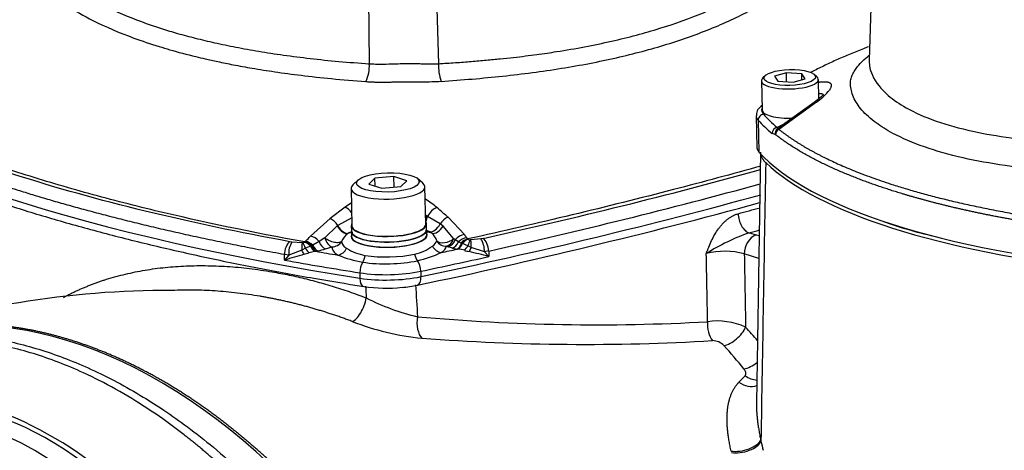
# Paper-space layout 'Sheet1' of a CAD drawing. Units: millimetres. Extents: x 0 to 210, y -3 to 297.
# Drawn here: x 41 to 56, y 264 to 271 of the extents above; entities that cross this region are included whole.
import ezdxf

# ---------------------------------------------------------------- set-up
doc = ezdxf.new("R2010")
doc.units = ezdxf.units.MM
doc.layers.add('A3B6N0BS00', color=7, linetype='Continuous')
doc.layers.add('Default', color=7, linetype='Continuous')

# ---------------------------------------------------------------- blocks, each defined once
blk = doc.blocks.new('SE11')
at = {"layer": 'A3B6N0BS00', "color": 7, "linetype": 'Continuous'}
for p, q in [((54.412, 275.199), (54.25, 270.13)), ((46.145, 274.036), (46.183, 270.067)), ((47.171, 274.042), (47.3, 270.069)), ((52.509, 269.793), (52.52, 269.322)), ((52.574, 269.878), (52.533, 269.839)), ((52.914, 269.923), (52.721, 269.866)), ((52.721, 269.866), (52.775, 269.789)), ((52.775, 269.789), (53.022, 269.769)), ((52.917, 269.778), (52.914, 269.923)), ((53.161, 269.904), (52.914, 269.923)), ((53.022, 269.769), (53.215, 269.827)), ((53.163, 269.811), (53.161, 269.904)), ((53.215, 269.827), (53.161, 269.904)), ((53.403, 269.859), (53.36, 269.896)), ((53.436, 269.502), (53.429, 269.814)), ((53.398, 269.45), (52.793, 269.01)), ((53.359, 269.443), (52.812, 269.048)), ((52.426, 269.228), (52.438, 268.714)), ((52.458, 269.158), (52.47, 268.644)), ((52.766, 269.04), (52.77, 269.013)), ((52.77, 269.013), (52.793, 269.01)), ((52.731, 268.926), (52.683, 268.943)), ((52.496, 268.644), (52.431, 264.599)), ((46.003, 268.193), (45.92, 268.114)), ((46.274, 268.22), (46.178, 268.127)), ((46.579, 268.247), (46.274, 268.22)), ((46.277, 268.096), (46.274, 268.22)), ((46.583, 268.077), (46.579, 268.247)), ((46.788, 268.18), (46.579, 268.247)), ((46.692, 268.087), (46.788, 268.18)), ((47.048, 268.14), (46.961, 268.215)), ((45.889, 268.054), (45.903, 267.455)), ((46.178, 268.127), (46.387, 268.061)), ((46.387, 268.061), (46.692, 268.087)), ((47.095, 267.482), (47.081, 268.082)), ((45.794, 267.754), (45.552, 267.57)), ((45.552, 267.57), (45.234, 267.289)), ((45.9, 267.585), (45.675, 267.459)), ((47.125, 267.606), (47.102, 267.62)), ((47.325, 267.485), (47.125, 267.606)), ((47.717, 267.313), (47.456, 267.591)), ((45.667, 267.453), (45.468, 267.258)), ((45.675, 267.459), (45.667, 267.453)), ((45.892, 267.455), (45.894, 267.368)), ((47.108, 267.396), (47.106, 267.482)), ((47.11, 267.311), (47.108, 267.391)), ((47.375, 267.447), (47.325, 267.485)), ((47.544, 267.247), (47.375, 267.447)), ((45.467, 267.258), (45.373, 267.2)), ((45.844, 267.333), (45.839, 267.329)), ((45.905, 267.36), (45.844, 267.333)), ((45.894, 267.363), (45.896, 267.283)), ((47.161, 267.356), (47.109, 267.381)), ((47.191, 267.334), (47.161, 267.356)), ((47.569, 267.228), (47.544, 267.247)), ((47.621, 267.194), (47.569, 267.228)), ((47.775, 267.239), (47.772, 267.242)), ((47.776, 267.238), (47.775, 267.239)), ((47.821, 267.226), (47.812, 267.226)), ((47.985, 267.245), (47.821, 267.226)), ((48.019, 267.251), (47.985, 267.245)), ((52.31, 267.34), (52.428, 267.31)), ((52.428, 267.31), (52.474, 267.296)), ((44.935, 267.193), (44.901, 267.198)), ((45.099, 267.18), (44.935, 267.193)), ((45.152, 267.091), (45.096, 267.06)), ((45.11, 267.181), (45.099, 267.18)), ((45.145, 267.194), (45.143, 267.193)), ((45.146, 267.195), (45.145, 267.194)), ((45.233, 267.128), (45.152, 267.091)), ((45.243, 267.131), (45.233, 267.128)), ((45.25, 267.133), (45.243, 267.131)), ((45.373, 267.2), (45.271, 267.141)), ((45.478, 267.084), (45.582, 267.115)), ((47.43, 267.124), (47.458, 267.115)), ((47.525, 267.095), (47.458, 267.115)), ((47.663, 267.176), (47.621, 267.194)), ((47.671, 267.173), (47.663, 267.176)), ((47.685, 267.169), (47.671, 267.173)), ((47.775, 267.132), (47.685, 267.169)), ((47.827, 267.106), (47.775, 267.132)), ((48.04, 267.037), (47.827, 267.106)), ((44.817, 266.902), (44.815, 266.99)), ((44.885, 266.982), (44.815, 266.99)), ((44.885, 266.982), (44.817, 266.902)), ((45.096, 267.06), (44.885, 266.982)), ((48.111, 267.048), (48.04, 267.037)), ((48.04, 267.037), (48.112, 266.958)), ((48.111, 267.048), (48.112, 266.958)), ((52.468, 266.928), (52.234, 267.003)), ((46.032, 266.696), (46.032, 266.61)), ((47.014, 266.721), (47.017, 266.635)), ((52.147, 264.933), (52.246, 265.037))]:
    blk.add_line(p, q, dxfattribs=at)
for centre, radius, start, end in [((45.578, 270.031), 0.606, 335.5465, 3.4316), ((48.12, 270.042), 0.821, 178.1372, 198.3429), ((47.115, 273.66), 3.882, 268.9601, 273.3472), ((52.904, 270.204), 0.901, 303.2518, 319.4591), ((53.714, 267.283), 1.996, 115.5671, 118.3688), ((53.949, 267.419), 1.984, 124.1045, 126.502), ((52.73, 268.911), 0.015, 48.4693, 86.7284), ((29.351, 352.159), 86.936, 282.3995, 285.44125), ((29.222, 352.794), 87.802, 282.42325, 285.36889), ((46.416, 266.743), 1.323, 49.5279, 59.4816), ((46.684, 266.551), 1.496, 122.1097, 126.4905), ((18.938, 235.171), 43.177, 48.664, 48.9822), ((31.098, 345.51), 80.571, 283.36588, 285.39368), ((28.353, 283.069), 23.109, 316.646, 316.9303), ((46, 267.093), 0.286, 124.2239, 157.5027), ((45.906, 267.182), 0.162, 85.2477, 114.2962), ((47.119, 267.176), 0.174, 65.268, 95.1111), ((47.04, 267.146), 0.241, 15.3337, 51.0203), ((47.391, 267.292), 0.189, 290.7654, 340.4524), ((47.857, 266.998), 0.255, 108.8535, 136.6935), ((55.358, 272.867), 9.446, 216.0175, 216.3927), ((47.92, 267.385), 0.206, 216.4978, 224.2598), ((48.227, 267.008), 0.469, 152.2803, 164.6134), ((47.82, 267.309), 0.083, 238.5425, 264.6141), ((47.142, 267.133), 0.686, 357.7519, 7.765), ((47.671, 267.049), 0.37, 357.9839, 31.9375), ((53.404, 264.211), 3.315, 109.2722, 122.5335), ((52.557, 267.014), 0.323, 113.3936, 181.9666), ((45.236, 267.01), 0.353, 148.7151, 184.6133), ((45.098, 267.265), 0.0851, 278.0722, 301.8843), ((44.979, 267.372), 0.243, 313.4064, 316.7462), ((45.049, 267.653), 0.558, 291.0951, 293.424), ((44.746, 269.545), 2.568, 283.656, 286.576), ((46.256, 267.785), 0.82, 237.6473, 260.1566), ((46.748, 267.748), 0.77, 282.4982, 306.0046), ((29.394, 350.692), 86.008, 281.7847, 283.67218), ((47.726, 267.844), 0.776, 255.0148, 260.9545), ((47.576, 266.503), 0.577, 85.5125, 87.2897), ((47.585, 266.62), 0.459, 72.9108, 85.4005), ((47.685, 257.825), 9.518, 105.5593, 107.5333), ((44.576, 268.915), 1.999, 286.1288, 288.4978), ((45.364, 266.563), 0.481, 97.8001, 108.6115), ((45.37, 266.483), 0.562, 95.1366, 97.3028), ((45.134, 267.947), 0.923, 281.6068, 283.645), ((46.419, 268.814), 1.976, 248.0295, 260.0271), ((46.527, 268.774), 1.932, 282.9399, 294.9978), ((48.219, 268.782), 1.795, 253.8362, 256.259), ((45.652, 257.899), 9.387, 74.808, 76.8187), ((51.922, 265.825), 1.219, 75.1541, 104.2762), ((46.453, 268.846), 2.398, 261.411, 276.1906), ((92.683, 269.117), 46.634, 183.2415, 183.4727), ((46.601, 268.153), 1.695, 273.7216, 282.2306), ((42.92, 251.773), 14.638, 89.6731, 109.1375), ((47.786, 269.501), 3.609, 242.7559, 256.7836), ((49.852, 298.059), 32.201, 264.8488, 273.1857), ((47.452, 269.843), 4.223, 248.5767, 264.3017), ((51.798, 264.793), 1.126, 66.0012, 97.974), ((47.384, 261.312), 6.638, 40.2914, 42.7858), ((49.667, 300.486), 34.944, 265.6761, 273.3722), ((51.718, 265.344), 0.258, 43.784, 88.9589), ((47.122, 261.077), 6.529, 38.5427, 42.9115), ((37.848, 258.452), 6.46, 28.2063, 68.469), ((54.423, 264.387), 1.964, 191.4059, 192.0241), ((55.228, 264.62), 2.801, 193.264, 196.3125)]:
    blk.add_arc(centre, radius, start, end, dxfattribs=at)
for centre, major_axis in [((52.968, 269.846), (-0.415, -0.01)), ((46.483, 268.154), (-0.506, -0.012))]:
    blk.add_ellipse(centre, major_axis=major_axis, ratio=0.306918, dxfattribs=at)
for centre, major_axis, ratio, start_param, end_param in [((52.969, 269.803), (-0.46, -0.011), 0.306918, 0, 3.469943), ((52.969, 269.803), (-0.46, -0.011), 0.306918, 5.954835, 6.283185), ((53.512, 269.607), (-0.019, 0.179), 0.769282, 0.304754, 0.487653), ((57.755, 273.089), (-23.448, -0.538), 0.306918, 0.413864, 1.040225), ((53.459, 269.294), (0.102, -0.148), 0.517863, 2.715982, 3.123402), ((52.978, 269.418), (-0.54, -0.012), 0.306918, 3.641144, 3.693232), ((53.324, 269.334), (0.81, 0.019), 0.306918, 3.021163, 3.400586), ((52.571, 269.322), (0.0569, -0.0697), 0.885353, 3.070004, 3.14209), ((52.98, 269.332), (0.46, 0.011), 0.306918, 3.141593, 4.785143), ((53.326, 269.248), (0.9, 0.021), 0.306918, 3.138725, 3.400586), ((52.545, 269.167), (-0.0668, -0.0604), 0.919994, 4.04121, 5.612007), ((61.785, 270.132), (-9.667, -0.222), 0.306918, 0.258993, 0.336533), ((61.783, 270.218), (-9.577, -0.22), 0.306918, 0.258993, 0.336533), ((52.767, 268.954), (-0.0578, -0.069), 0.898348, 3.915141, 5.485937), ((52.815, 268.937), (0.0009, -0.09), 0.944062, 3.701888, 4.830918), ((52.824, 268.934), (-0.0556, -0.0708), 0.893523, 4.247763, 5.458089), ((53.338, 268.735), (0.9, 0.021), 0.306918, 3.141593, 3.400586), ((61.797, 269.618), (-9.667, -0.222), 0.306918, 0.258993, 1.195096), ((61.808, 269.557), (-9.674, -0.222), 0.306918, 0.297616, 1.156473), ((46.485, 268.068), (-0.596, -0.014), 0.306918, 0, 3.469943), ((46.485, 268.068), (-0.596, -0.014), 0.306918, 5.954835, 6.283185), ((21.155, 278.958), (49.223, 1.129), 0.306918, -1.02465, -0.887478), ((45.829, 267.609), (-0.109, 0.143), 0.506403, 4.744254, 5.568414), ((47.245, 267.606), (-0.118, -0.136), 0.560988, 3.927542, 5.167956), ((21.161, 278.686), (49.053, 1.126), 0.306918, -0.894488, -0.885142), ((45.588, 267.426), (-0.109, 0.143), 0.504186, 4.561383, 5.570625), ((46.983, 267.612), (0.046, 0.174), 0.641485, 4.676335, 4.922872), ((47.004, 267.606), (0.049, 0.173), 0.654449, 4.368237, 4.896004), ((47.425, 267.449), (-0.119, -0.135), 0.557964, 3.926459, 4.927896), ((45.755, 267.487), (-0.097, 0.152), 0.514826, 1.465405, 2.988484), ((45.763, 267.492), (-0.094, 0.153), 0.513612, 1.471169, 2.985454), ((46.499, 267.469), (-0.607, -0.014), 0.306918, 6.090437, 6.283185), ((46.499, 267.469), (-0.607, -0.014), 0.306918, 0, 3.332217), ((46.501, 267.382), (0.607, 0.014), 0.306918, 3.141593, 6.283185), ((46.501, 267.377), (-0.607, -0.014), 0.306918, 0, 3.141593), ((46.499, 267.469), (-0.596, -0.014), 0.306918, 0, 3.141593), ((47.226, 267.521), (0.088, 0.157), 0.580455, 3.365118, 4.806762), ((47.276, 267.49), (0.105, 0.146), 0.589052, 3.354363, 4.840269), ((21.167, 278.438), (49.322, 1.132), 0.306918, -0.894488, -0.890049), ((58.926, 268.698), (5.669, 0.13), 0.306918, 3.804034, 4.011216), ((45.271, 267.145), (-0.132, 0.123), 0.620601, 4.506926, 5.481164), ((45.578, 267.286), (-0.051, 0.173), 0.632585, 1.54259, 2.734127), ((46.503, 267.297), (-0.614, -0.014), 0.306918, -0.141992, 3.283585), ((46.503, 267.297), (-0.607, -0.014), 0.306918, 0, 3.141593), ((47.426, 267.295), (-0.169, -0.062), 0.563186, 0.269776, 2.126234), ((47.426, 267.295), (-0.055, -0.171), 0.711082, 0.451722, 1.517417), ((47.685, 267.171), (-0.146, -0.105), 0.672034, 4.057247, 5.049718), ((47.721, 267.121), (-0.145, -0.106), 0.668522, 4.051812, 4.922945), ((47.739, 267.1), (-0.13, -0.125), 0.598992, 3.964906, 4.723671), ((47.746, 267.093), (0.11, 0.142), 0.527948, 0.738321, 1.443258), ((48.012, 267.086), (-0.039, 0.176), 0.515658, 4.380818, 5.811005), ((45.124, 267.024), (-0.014, 0.179), 0.147546, 0.500625, 1.35592), ((45.137, 267.026), (-0.05, 0.173), 0.189727, -1.241946, -0.518214), ((45.18, 267.048), (-0.111, 0.142), 0.512742, 4.878404, 5.575576), ((45.182, 267.05), (-0.119, 0.135), 0.55191, 4.825242, 5.541585), ((45.183, 267.051), (-0.124, 0.13), 0.579234, 4.786217, 5.520308), ((45.167, 267.156), (0.089, -0.156), 0.260248, 4.987531, 5.601084), ((45.193, 267.061), (-0.131, 0.123), 0.617215, 4.702162, 5.485183), ((45.287, 267.207), (0.047, -0.174), 0.42862, 5.068695, 5.859029), ((45.316, 267.214), (0.036, -0.176), 0.485459, 5.089146, 5.924482), ((45.348, 267.221), (0.043, -0.175), 0.552855, 5.048127, 5.905977), ((45.474, 267.255), (0.051, -0.173), 0.632585, 4.845555, 5.87572), ((46.507, 267.126), (0.925, 0.021), 0.306918, 3.106064, 3.598346), ((45.578, 267.286), (0.179, -0.017), 0.951135, 4.822096, 5.869582), ((45.675, 267.153), (0.092, 0.155), 0.854173, 3.772947, 4.820433), ((46.505, 267.212), (0.769, 0.018), 0.306918, 3.106064, 3.598346), ((46.505, 267.212), (0.769, 0.018), 0.306918, 5.836129, 6.202007), ((47.34, 267.194), (-0.101, 0.149), 0.858203, 1.453205, 2.500691), ((47.426, 267.295), (-0.175, 0.042), 0.948602, 0.769657, 1.817143), ((46.507, 267.126), (0.925, 0.021), 0.306918, 5.836129, 6.202007), ((21.15, 279.208), (49.039, 1.125), 0.306917, -1.014351, -1.008074), ((47.521, 267.266), (-0.047, -0.174), 0.661371, 0.421568, 1.32365), ((47.6, 267.25), (-0.029, -0.178), 0.494094, 0.360796, 1.204111), ((47.624, 267.245), (-0.038, -0.176), 0.443616, 0.416277, 1.222416), ((47.758, 267.194), (-0.084, -0.159), 0.250569, 0.700041, 1.309301), ((47.852, 267.143), (-0.084, -0.159), 0.026092, -1.323918, -0.843876), ((45.067, 267.096), (0.09, -0.156), 0.039994, 0.839711, 1.313507), ((57.749, 273.34), (-23.265, -0.534), 0.306918, 1.00013, 1.018313), ((46.031, 266.996), (-0.028, -0.178), 0.481603, 0.843647, 1.534436), ((46.505, 267.192), (0.78, 0.018), 0.306918, 4.181818, 5.258535), ((47.001, 267.021), (0.037, -0.176), 0.49433, 4.745687, 5.436476), ((21.153, 279.043), (49.219, 1.129), 0.306918, -1.02465, -0.998201), ((57.753, 273.175), (-23.445, -0.538), 0.306918, 0.979285, 1.040225), ((46.122, 266.74), (-0.028, -0.178), 0.481603, 3.98524, 5.035275), ((46.507, 267.106), (0.862, 0.02), 0.306918, 4.181818, 5.258535), ((46.919, 266.76), (0.037, -0.176), 0.49433, 1.244848, 2.294883), ((46.511, 266.961), (-0.958, -0.022), 0.306918, 1.040225, 2.116942), ((46.513, 266.875), (0.961, 0.022), 0.306918, 4.181818, 5.258535), ((46.122, 266.653), (0.028, 0.178), 0.481603, 1.893682, 3.141078), ((46.923, 266.674), (-0.037, 0.176), 0.49433, 3.142105, 4.386441), ((41.638, 254.495), (3.325, -11.165), 0.632585, 2.230262, 3.141593), ((45.976, 266.205), (0.112, 0.295), 0.410206, 3.465599, 5.162784), ((47.126, 265.919), (0.022, 0.314), 0.547172, 1.390146, 2.698279), ((51.836, 265.846), (-0.02, 0.314), 0.622086, 1.334568, 2.420087), ((52.022, 265.762), (-0.231, -0.214), 0.49583, 0.658519, 2.308042), ((52.362, 265.364), (0.247, 0.195), 0.437718, 3.845996, 4.690064), ((40.317, 257.808), (1.972, -6.622), 0.632585, 0, 3.323911), ((52.383, 265.25), (-0.231, 0.214), 0.800159, 1.712328, 2.401464), ((40.094, 257.742), (-1.94, 6.512), 0.632585, 3.141593, 6.283185), ((52.288, 265.142), (-0.243, 0.201), 0.797276, 1.649168, 2.696667), ((52.196, 263.975), (0.307, 0.071), 0.461969, 4.000937, 5.968277), ((52.201, 263.954), (0.306, 0.074), 0.471626, 4.000435, 5.95684)]:
    blk.add_ellipse(centre, major_axis=major_axis, ratio=ratio, start_param=start_param, end_param=end_param, dxfattribs=at)
for points, degree, knots in [([(47.3, 270.069), (47.391, 270.075), (47.569, 270.085), (47.825, 270.104), (48.067, 270.125), (48.293, 270.147), (48.503, 270.169), (48.699, 270.192), (48.881, 270.216), (49.048, 270.239), (49.463, 270.302), (50.092, 270.421), (50.885, 270.631), (51.602, 270.889), (52.116, 271.136), (52.492, 271.358), (52.741, 271.524), (52.948, 271.683), (53.085, 271.801), (53.151, 271.863), (53.175, 271.886)], 3, [0, 0, 0, 0, 0.034553, 0.067433, 0.098641, 0.128176, 0.156038, 0.182227, 0.206743, 0.229585, 0.250754, 0.37848, 0.500358, 0.621645, 0.750492, 0.805184, 0.874842, 0.934313, 0.976031, 1, 1, 1, 1]), ([(40.878, 271.714), (40.893, 271.703), (40.926, 271.679), (40.981, 271.633), (41.046, 271.577), (41.122, 271.512), (41.219, 271.427), (41.384, 271.302), (41.692, 271.105), (42.178, 270.865), (42.686, 270.677), (43.093, 270.555), (43.378, 270.479), (43.691, 270.405), (44.032, 270.334), (44.402, 270.267), (44.802, 270.206), (45.233, 270.151), (45.694, 270.103), (46.018, 270.079), (46.183, 270.067)], 3, [0, 0, 0, 0, 0.020709, 0.043545, 0.068535, 0.095701, 0.125059, 0.16582, 0.249467, 0.376975, 0.499052, 0.54519, 0.593709, 0.644608, 0.697889, 0.75355, 0.811592, 0.872014, 0.934817, 1, 1, 1, 1]), ([(47.341, 269.784), (47.68, 269.806), (48.342, 269.862), (49.132, 269.965), (49.74, 270.072), (50.32, 270.194), (50.863, 270.338), (51.367, 270.505), (51.727, 270.643), (52.065, 270.792), (52.48, 271.002), (52.936, 271.281), (53.233, 271.516), (53.363, 271.636)], 3, [0, 0, 0, 0, 0.125, 0.25, 0.3125, 0.375, 0.5, 0.5625, 0.625, 0.6875, 0.75, 0.875, 1, 1, 1, 1]), ([(40.885, 271.326), (40.901, 271.312), (40.955, 271.262), (41.05, 271.184), (41.176, 271.09), (41.384, 270.949), (41.759, 270.736), (42.265, 270.519), (42.705, 270.371), (43.039, 270.271), (43.288, 270.205), (43.55, 270.143), (43.751, 270.099), (44.002, 270.048), (44.308, 269.993), (44.671, 269.935), (45.097, 269.878), (45.586, 269.823), (45.942, 269.795), (46.129, 269.78)], 3, [0, 0, 0, 0, 0.017729, 0.062586, 0.098971, 0.140391, 0.249597, 0.396681, 0.476521, 0.508492, 0.583333, 0.609374, 0.642878, 0.683861, 0.7323, 0.788136, 0.851356, 0.921968, 1, 1, 1, 1]), ([(54.239, 270.341), (54.211, 270.33), (54.147, 270.306), (54.048, 270.267), (53.942, 270.224), (53.838, 270.18), (53.736, 270.135), (53.635, 270.09), (53.536, 270.043), (53.44, 269.996), (53.361, 269.956), (53.315, 269.932), (53.3, 269.924)], 3, [0.663747, 0.663747, 0.663747, 0.663747, 0.6814359, 0.7049269, 0.7285862, 0.752414, 0.7764105, 0.8005759, 0.8249103, 0.8494139, 0.874087, 0.8861689, 0.8861689, 0.8861689, 0.8861689]), ([(63.529, 270.396), (63.582, 270.358), (63.667, 270.285), (63.77, 270.165), (63.828, 270.055), (63.848, 269.965), (63.853, 269.904), (63.848, 269.846), (63.815, 269.736), (63.737, 269.593), (63.599, 269.436), (63.452, 269.31), (63.218, 269.144), (62.841, 268.945), (62.253, 268.729), (61.562, 268.553), (60.84, 268.43), (59.986, 268.341), (59.326, 268.308), (58.815, 268.307), (58.595, 268.307), (58.374, 268.305), (57.935, 268.305), (57.268, 268.33), (56.462, 268.413), (55.738, 268.545), (55.122, 268.719), (54.665, 268.915), (54.337, 269.119), (54.12, 269.316), (53.983, 269.526), (53.944, 269.695), (53.95, 269.815), (53.975, 269.887), (54.013, 269.957), (54.089, 270.063), (54.173, 270.145), (54.248, 270.204)], 3, [0.109, 0.109, 0.109, 0.109, 0.1246785, 0.1377954, 0.1557883, 0.1666546, 0.1713337, 0.1790346, 0.1870386, 0.2072031, 0.2243745, 0.2384831, 0.2494664, 0.2818021, 0.3118456, 0.3413168, 0.3742173, 0.3980828, 0.4365422, 0.4442975, 0.4520591, 0.4598588, 0.467705, 0.4990982, 0.5324323, 0.5616771, 0.5928563, 0.6242393, 0.6452751, 0.6696248, 0.69275, 0.715034, 0.7232306, 0.7321352, 0.7412951, 0.7494323, 0.772203, 0.772203, 0.772203, 0.772203]), ([(54.25, 270.13), (54.25, 270.13), (54.249, 270.098), (54.253, 270.015), (54.311, 269.819), (54.495, 269.587), (54.856, 269.337), (55.307, 269.138), (55.887, 268.976), (56.577, 268.858), (57.349, 268.791), (58.064, 268.776), (58.624, 268.791), (59.239, 268.78), (59.94, 268.802), (60.755, 268.877), (61.456, 268.99), (62.104, 269.157), (62.657, 269.369), (63.046, 269.593), (63.299, 269.81), (63.447, 269.996), (63.506, 270.142), (63.526, 270.233), (63.533, 270.28), (63.533, 270.316), (63.532, 270.337), (63.532, 270.339)], 3, [0.2850205, 0.2850205, 0.2850205, 0.2850205, 0.2850532, 0.2954748, 0.3125324, 0.349874, 0.3750443, 0.4065902, 0.4375324, 0.4656198, 0.5000396, 0.5314155, 0.5470663, 0.5626331, 0.5997543, 0.6250649, 0.6577952, 0.6874979, 0.7168524, 0.7499496, 0.770792, 0.7916317, 0.8124685, 0.8168732, 0.8228516, 0.8304064, 0.8312744, 0.8312744, 0.8312744, 0.8312744]), ([(46.183, 270.067), (46.193, 270.067), (46.217, 270.065), (46.259, 270.064), (46.313, 270.063), (46.38, 270.062), (46.483, 270.064), (46.604, 270.067), (46.729, 270.071), (46.829, 270.071), (46.924, 270.071), (47.015, 270.069), (47.097, 270.067), (47.164, 270.067), (47.217, 270.067), (47.257, 270.068), (47.283, 270.068), (47.296, 270.069), (47.3, 270.069)], 3, [0, 0, 0, 0, 0.028509, 0.067795, 0.117858, 0.178696, 0.250306, 0.399276, 0.500736, 0.57995, 0.663104, 0.750281, 0.821945, 0.881596, 0.929231, 0.964845, 0.988435, 1, 1, 1, 1]), ([(45.145, 267.194), (44.299, 267.346), (43.083, 267.6), (41.577, 267.99), (40.502, 268.31), (39.504, 268.653), (38.3, 269.13), (37.526, 269.512), (37.068, 269.777)], 3, [0, 0, 0, 0, 0.247, 0.3735, 0.5, 0.6265, 0.753, 1, 1, 1, 1]), ([(46.129, 269.78), (46.14, 269.78), (46.165, 269.778), (46.208, 269.776), (46.259, 269.773), (46.319, 269.772), (46.377, 269.772), (46.445, 269.772), (46.511, 269.773), (46.582, 269.774), (46.65, 269.776), (46.722, 269.777), (46.796, 269.778), (46.865, 269.778), (46.929, 269.778), (46.988, 269.779), (47.026, 269.778), (47.044, 269.778)], 3, [0, 0, 0, 0, 0.038272, 0.086379, 0.144396, 0.212523, 0.288628, 0.338746, 0.435914, 0.503929, 0.571978, 0.655629, 0.734617, 0.809001, 0.877937, 0.940773, 1, 1, 1, 1]), ([(53.452, 269.774), (53.458, 269.774), (53.469, 269.775), (53.485, 269.777), (53.501, 269.777), (53.515, 269.778), (53.529, 269.778), (53.542, 269.778), (53.554, 269.777), (53.565, 269.776), (53.575, 269.774), (53.585, 269.772), (53.594, 269.77), (53.601, 269.767), (53.606, 269.765), (53.608, 269.763)], 3, [0, 0, 0, 0, 0.081085, 0.161097, 0.240129, 0.318282, 0.395659, 0.472364, 0.548507, 0.624198, 0.699552, 0.774684, 0.849713, 0.92476, 1, 1, 1, 1]), ([(53.608, 269.763), (53.61, 269.762), (53.614, 269.76), (53.62, 269.756), (53.624, 269.752), (53.628, 269.747), (53.631, 269.742), (53.634, 269.736), (53.635, 269.73), (53.636, 269.724), (53.636, 269.717), (53.636, 269.708), (53.633, 269.697), (53.629, 269.683), (53.622, 269.668), (53.613, 269.652), (53.602, 269.636), (53.593, 269.624), (53.589, 269.618)], 3, [0, 0, 0, 0, 0.050379, 0.100491, 0.150477, 0.200366, 0.25019, 0.300002, 0.349864, 0.399841, 0.449996, 0.500393, 0.584738, 0.668242, 0.751223, 0.833978, 0.916744, 1, 1, 1, 1]), ([(36.418, 269.572), (36.506, 269.515), (36.726, 269.372), (37.159, 269.119), (37.701, 268.837), (38.29, 268.562), (38.92, 268.298), (39.591, 268.044), (40.3, 267.802), (41.047, 267.572), (41.83, 267.353), (42.646, 267.147), (43.497, 266.953), (44.372, 266.774), (45.256, 266.611), (45.797, 266.523), (46.095, 266.475)], 3, [0, 0, 0, 0, 0.039245, 0.114197, 0.18911, 0.26397, 0.338772, 0.413521, 0.48822, 0.562874, 0.63749, 0.712072, 0.786625, 0.861152, 0.935658, 1, 1, 1, 1]), ([(44.815, 266.99), (44.69, 267.013), (44.442, 267.059), (44.08, 267.13), (43.73, 267.202), (43.39, 267.274), (43.062, 267.347), (42.744, 267.42), (42.438, 267.494), (42.142, 267.567), (41.856, 267.641), (41.58, 267.715), (41.315, 267.788), (41.059, 267.861), (40.813, 267.934), (40.576, 268.006), (40.422, 268.055), (40.184, 268.131), (39.855, 268.239), (39.368, 268.412), (38.878, 268.598), (38.388, 268.799), (37.905, 269.016), (37.427, 269.248), (37.131, 269.411), (36.979, 269.494)], 3, [0, 0, 0, 0, 0.038141, 0.075595, 0.112362, 0.148442, 0.183834, 0.21854, 0.252559, 0.285891, 0.318536, 0.350494, 0.381765, 0.412348, 0.442245, 0.471455, 0.499978, 0.500011, 0.561785, 0.626777, 0.694986, 0.766413, 0.841058, 0.91892, 1, 1, 1, 1]), ([(53.513, 269.569), (53.511, 269.57), (53.501, 269.559), (53.456, 269.514), (53.397, 269.471), (53.359, 269.443)], 3, [0.1963409, 0.1963409, 0.1963409, 0.1963409, 0.3931444, 0.6648723, 1, 1, 1, 1]), ([(53.511, 269.566), (53.511, 269.567), (53.509, 269.57), (53.504, 269.574), (53.495, 269.578), (53.483, 269.581), (53.469, 269.582), (53.453, 269.581), (53.441, 269.58), (53.436, 269.579)], 3, [0.6066999, 0.6066999, 0.6066999, 0.6066999, 0.6184792, 0.6605706, 0.7041595, 0.7493036, 0.7960548, 0.84446, 0.8813057, 0.8813057, 0.8813057, 0.8813057]), ([(52.514, 269.392), (52.496, 269.376), (52.462, 269.344), (52.425, 269.283), (52.43, 269.243), (52.432, 269.229)], 3, [0, 0, 0, 0, 0.340383, 0.806295, 1, 1, 1, 1]), ([(52.793, 269.01), (52.804, 269.001), (52.827, 268.983), (52.862, 268.956), (52.898, 268.93), (52.935, 268.903), (52.972, 268.877), (53.01, 268.851), (53.05, 268.825), (53.089, 268.8), (53.13, 268.775), (53.171, 268.749), (53.213, 268.724), (53.256, 268.7), (53.299, 268.675), (53.344, 268.651), (53.388, 268.627), (53.434, 268.603), (53.48, 268.579), (53.527, 268.556), (53.629, 268.506), (53.797, 268.428), (54.047, 268.324), (54.329, 268.219), (54.568, 268.138), (54.748, 268.081), (54.859, 268.048), (54.972, 268.015), (55.087, 267.982), (55.206, 267.95), (55.327, 267.918), (55.452, 267.887), (55.579, 267.856), (55.709, 267.826), (55.841, 267.796), (55.977, 267.766), (56.115, 267.738), (56.256, 267.71), (56.4, 267.682), (56.547, 267.655), (56.697, 267.629), (56.849, 267.604), (57.004, 267.579), (57.162, 267.555), (57.323, 267.532), (57.431, 267.517), (57.486, 267.51)], 3, [0, 0, 0, 0, 0.013474, 0.026914, 0.040319, 0.05369, 0.067026, 0.080328, 0.093595, 0.106828, 0.120026, 0.13319, 0.14632, 0.159416, 0.172477, 0.185504, 0.198497, 0.211456, 0.224381, 0.237271, 0.250127, 0.307471, 0.368154, 0.432178, 0.499546, 0.521697, 0.544015, 0.566499, 0.589152, 0.611971, 0.634958, 0.658113, 0.681436, 0.704927, 0.728586, 0.752414, 0.776411, 0.800576, 0.82491, 0.849414, 0.874087, 0.89893, 0.923942, 0.949124, 0.974477, 1, 1, 1, 1]), ([(57.462, 267.414), (57.434, 267.417), (57.378, 267.425), (57.296, 267.437), (57.214, 267.448), (57.134, 267.46), (57.055, 267.472), (56.976, 267.485), (56.899, 267.497), (56.822, 267.509), (56.747, 267.522), (56.672, 267.535), (56.598, 267.548), (56.526, 267.561), (56.454, 267.574), (56.384, 267.587), (56.314, 267.6), (56.245, 267.613), (56.178, 267.627), (56.111, 267.64), (56.045, 267.654), (55.98, 267.667), (55.916, 267.681), (55.853, 267.695), (55.791, 267.709), (55.73, 267.722), (55.669, 267.736), (55.61, 267.75), (55.551, 267.764), (55.494, 267.778), (55.437, 267.792), (55.381, 267.806), (55.326, 267.82), (55.272, 267.834), (55.219, 267.848), (55.166, 267.862), (55.115, 267.876), (55.064, 267.89), (55.014, 267.904), (54.965, 267.918), (54.917, 267.931), (54.869, 267.945), (54.823, 267.959), (54.777, 267.973), (54.732, 267.987), (54.688, 268), (54.644, 268.014), (54.587, 268.032), (54.516, 268.055), (54.431, 268.083), (54.346, 268.113), (54.261, 268.143), (54.175, 268.174), (54.09, 268.206), (54.004, 268.239), (53.918, 268.274), (53.833, 268.309), (53.748, 268.345), (53.664, 268.383), (53.58, 268.422), (53.497, 268.461), (53.414, 268.502), (53.333, 268.544), (53.253, 268.587), (53.175, 268.632), (53.098, 268.677), (53.022, 268.724), (52.948, 268.772), (52.876, 268.821), (52.807, 268.871), (52.762, 268.905), (52.74, 268.922)], 3, [0, 0, 0, 0, 0.012964, 0.025835, 0.038615, 0.051303, 0.063899, 0.076403, 0.088815, 0.101135, 0.113364, 0.1255, 0.137545, 0.149498, 0.161359, 0.173127, 0.184804, 0.19639, 0.207883, 0.219284, 0.230594, 0.241811, 0.252937, 0.263971, 0.274912, 0.285762, 0.29652, 0.307187, 0.317761, 0.328243, 0.338634, 0.348932, 0.359139, 0.369254, 0.379277, 0.389208, 0.399047, 0.408794, 0.418449, 0.428013, 0.437484, 0.446864, 0.456152, 0.465348, 0.474452, 0.483464, 0.492384, 0.501212, 0.51878, 0.536722, 0.555039, 0.57373, 0.592795, 0.612235, 0.632049, 0.652238, 0.672801, 0.693739, 0.715051, 0.736737, 0.758798, 0.781234, 0.804043, 0.827227, 0.850786, 0.874719, 0.899026, 0.923708, 0.948764, 0.974195, 1, 1, 1, 1]), ([(52.503, 268.416), (52.039, 268.288), (51.569, 268.162), (50.018, 267.76), (48.91, 267.494), (47.772, 267.242)], 3, [0.6386449, 0.6386449, 0.6386449, 0.6386449, 0.75, 0.75, 1, 1, 1, 1]), ([(51.621, 267.006), (51.628, 267.025), (51.642, 267.06), (51.67, 267.131), (51.706, 267.216), (51.757, 267.316), (51.807, 267.394), (51.851, 267.451), (51.887, 267.491), (51.924, 267.528), (51.963, 267.561), (52.004, 267.59), (52.042, 267.612), (52.076, 267.629), (52.105, 267.64), (52.124, 267.646), (52.134, 267.649)], 3, [0, 0, 0, 0, 0.068398, 0.12515, 0.250638, 0.375463, 0.49972, 0.562652, 0.624542, 0.687461, 0.749563, 0.812549, 0.875005, 0.917504, 0.959109, 1, 1, 1, 1]), ([(52.134, 267.649), (52.135, 267.616), (52.141, 267.581), (52.16, 267.515), (52.173, 267.483), (52.206, 267.426), (52.225, 267.401), (52.266, 267.362), (52.288, 267.348), (52.31, 267.34)], 3, [0, 0, 0, 0, 0.25, 0.25, 0.5, 0.5, 0.75, 0.75, 1, 1, 1, 1]), ([(45.736, 267.202), (45.727, 267.192), (45.711, 267.185), (45.671, 267.18), (45.646, 267.181), (45.594, 267.192), (45.566, 267.202), (45.513, 267.227), (45.488, 267.242), (45.467, 267.258)], 3, [0, 0, 0, 0, 0.25, 0.25, 0.5, 0.5, 0.75, 0.75, 1, 1, 1, 1]), ([(44.901, 267.198), (44.879, 267.185), (44.832, 267.123), (44.814, 267.028), (44.815, 266.99)], 3, [0, 0, 0, 0, 0.500007, 1, 1, 1, 1]), ([(41.247, 266.3), (41.258, 266.306), (41.288, 266.321), (41.335, 266.346), (41.39, 266.373), (41.445, 266.399), (41.501, 266.424), (41.557, 266.448), (41.614, 266.472), (41.672, 266.495), (41.73, 266.517), (41.789, 266.539), (41.848, 266.56), (41.986, 266.606), (42.209, 266.669), (42.523, 266.735), (42.848, 266.782), (43.185, 266.808), (43.532, 266.815), (43.887, 266.802), (44.249, 266.769), (44.539, 266.726), (44.754, 266.687), (44.892, 266.66), (45.03, 266.63), (45.168, 266.597), (45.306, 266.561), (45.443, 266.523), (45.582, 266.482), (45.72, 266.439), (45.858, 266.393), (45.996, 266.344), (46.088, 266.31), (46.134, 266.293)], 3, [0.104574, 0.104574, 0.104574, 0.104574, 0.1126103, 0.1251344, 0.1376657, 0.1502056, 0.1627553, 0.1753163, 0.1878898, 0.2004771, 0.2130795, 0.2256983, 0.2383349, 0.2509905, 0.3134988, 0.3758188, 0.4381098, 0.500531, 0.5637019, 0.6263427, 0.6886181, 0.7506953, 0.7737271, 0.7966588, 0.8194989, 0.8422563, 0.8649399, 0.8875587, 0.9101217, 0.9326381, 0.9551172, 0.977568, 1, 1, 1, 1]), ([(45.909, 265.912), (45.885, 265.921), (45.838, 265.938), (45.766, 265.964), (45.695, 265.989), (45.625, 266.013), (45.554, 266.036), (45.484, 266.059), (45.415, 266.081), (45.345, 266.101), (45.277, 266.122), (45.208, 266.141), (45.14, 266.16), (45.072, 266.177), (45.005, 266.195), (44.938, 266.211), (44.872, 266.227), (44.806, 266.242), (44.741, 266.256), (44.676, 266.27), (44.611, 266.283), (44.547, 266.295), (44.483, 266.307), (44.318, 266.335), (44.052, 266.374), (43.693, 266.406), (43.343, 266.42), (43.116, 266.416), (43.004, 266.411)], 3, [0, 0, 0, 0, 0.0118317, 0.0236131, 0.0353439, 0.0470241, 0.0586537, 0.0702325, 0.0817603, 0.0932371, 0.1046627, 0.1160369, 0.1273597, 0.1386308, 0.14985, 0.1610173, 0.1721324, 0.1831952, 0.1942054, 0.205163, 0.2160677, 0.2269193, 0.2377177, 0.2484626, 0.3114361, 0.3741376, 0.4365465, 0.4985982, 0.4985982, 0.4985982, 0.4985982]), ([(45.222, 263.015), (44.783, 263.489), (44.319, 263.893), (43.854, 264.297), (43.374, 264.623), (42.894, 264.948), (42.403, 265.192), (41.912, 265.436), (41.42, 265.593), (40.929, 265.751), (40.442, 265.819), (40.2, 265.853), (39.962, 265.865)], 2, [0, 0, 0, 0.125, 0.125, 0.25, 0.25, 0.375, 0.375, 0.5, 0.5, 0.625, 0.625, 0.6870606, 0.6870606, 0.6870606]), ([(43.965, 263.421), (43.944, 263.441), (43.901, 263.482), (43.837, 263.541), (43.772, 263.599), (43.708, 263.657), (43.644, 263.713), (43.58, 263.769), (43.516, 263.823), (43.452, 263.877), (43.388, 263.929), (43.325, 263.981), (43.261, 264.032), (43.104, 264.155), (42.824, 264.363), (42.39, 264.651), (41.978, 264.886), (41.577, 265.084), (41.216, 265.239), (40.814, 265.382), (40.411, 265.494), (40.049, 265.567), (39.649, 265.621), (39.273, 265.643), (38.898, 265.632), (38.648, 265.609), (38.464, 265.584), (38.33, 265.561), (38.199, 265.535), (38.071, 265.505), (37.945, 265.473), (37.822, 265.437), (37.741, 265.411), (37.701, 265.398)], 3, [0, 0, 0, 0, 0.010738, 0.021432, 0.03208, 0.042684, 0.053242, 0.063756, 0.074226, 0.08465, 0.09503, 0.105364, 0.115654, 0.1259, 0.181458, 0.250446, 0.331896, 0.374563, 0.437461, 0.499678, 0.561361, 0.624866, 0.668483, 0.749162, 0.803036, 0.848937, 0.87134, 0.893468, 0.915322, 0.936902, 0.958209, 0.979241, 1, 1, 1, 1]), ([(37.959, 265.553), (38.021, 265.57), (38.145, 265.601), (38.329, 265.64), (38.507, 265.67), (38.679, 265.692), (38.842, 265.707), (38.998, 265.716), (39.145, 265.72), (39.51, 265.719), (40.092, 265.664), (40.899, 265.466), (41.712, 265.152), (42.37, 264.802), (42.886, 264.472), (43.265, 264.204), (43.685, 263.876), (43.973, 263.618), (44.125, 263.482)], 3, [0.0346856, 0.0346856, 0.0346856, 0.0346856, 0.0661133, 0.096949, 0.1263041, 0.1541785, 0.1805722, 0.2054852, 0.2289176, 0.2508692, 0.3791342, 0.5003065, 0.6214786, 0.7495068, 0.8012168, 0.8602027, 0.9264639, 1, 1, 1, 1]), ([(52.246, 265.037), (52.247, 265.039), (52.25, 265.042), (52.254, 265.047), (52.256, 265.052), (52.258, 265.058), (52.259, 265.064), (52.26, 265.071), (52.259, 265.078), (52.258, 265.088), (52.255, 265.1), (52.249, 265.115), (52.24, 265.13), (52.232, 265.14), (52.229, 265.145)], 3, [0, 0, 0, 0, 0.061582, 0.122657, 0.183638, 0.24494, 0.306973, 0.37013, 0.434785, 0.501286, 0.624375, 0.747027, 0.87151, 1, 1, 1, 1]), ([(52.02, 263.822), (52.017, 263.835), (52.012, 263.863), (52.004, 263.903), (51.996, 263.942), (51.99, 263.981), (51.983, 264.019), (51.978, 264.056), (51.973, 264.093), (51.968, 264.129), (51.965, 264.165), (51.961, 264.2), (51.959, 264.234), (51.957, 264.268), (51.956, 264.301), (51.955, 264.333), (51.956, 264.365), (51.956, 264.396), (51.958, 264.427), (51.961, 264.467), (51.966, 264.516), (51.975, 264.572), (51.987, 264.625), (52.001, 264.676), (52.019, 264.725), (52.039, 264.771), (52.061, 264.815), (52.087, 264.857), (52.115, 264.896), (52.137, 264.921), (52.147, 264.933)], 3, [0, 0, 0, 0, 0.029398, 0.058525, 0.087391, 0.116003, 0.144373, 0.172509, 0.200422, 0.228122, 0.255619, 0.282924, 0.310048, 0.337001, 0.363794, 0.39044, 0.41695, 0.443335, 0.469608, 0.49578, 0.54783, 0.599262, 0.65017, 0.700648, 0.750794, 0.800706, 0.850483, 0.900225, 0.950031, 1, 1, 1, 1]), ([(52.431, 264.601), (52.431, 264.592), (52.43, 264.562), (52.431, 264.511), (52.434, 264.445), (52.44, 264.377), (52.447, 264.306), (52.457, 264.233), (52.469, 264.157), (52.482, 264.079), (52.493, 264.025), (52.498, 263.999)], 3, [0.5202795, 0.5202795, 0.5202795, 0.5202795, 0.5428421, 0.5966846, 0.6514125, 0.707055, 0.7636411, 0.8211996, 0.8797597, 0.9393501, 1, 1, 1, 1])]:
    blk.add_open_spline(points, degree=degree, knots=knots, dxfattribs=at)
for points, degree in [([(44.901, 267.198), (44.087, 267.347), (42.532, 267.675), (40.419, 268.264), (38.585, 268.935), (37.573, 269.428), (37.119, 269.685)], 3), ([(52.497, 268.644), (52.493, 268.556), (52.579, 268.474)], 2), ([(52.579, 268.474), (52.553, 266.975), (52.528, 265.477), (52.502, 263.978)], 3), ([(51.642, 265.907), (51.635, 266.274), (51.628, 266.64), (51.621, 267.006)], 3), ([(52.234, 267.003), (52.241, 266.609), (52.248, 266.215), (52.256, 265.821)], 3), ([(46.93, 266.501), (46.941, 266.33), (46.951, 266.159), (46.961, 265.988)], 3)]:
    blk.add_open_spline(points, degree=degree, dxfattribs=at)

psp = doc.layouts.new('Sheet1')

# ---------------------------------------------------------------- block references
at = {"layer": 'Default'}
psp.add_blockref('SE11', (0, 0), dxfattribs=at)

doc.saveas('drawing.dxf')
